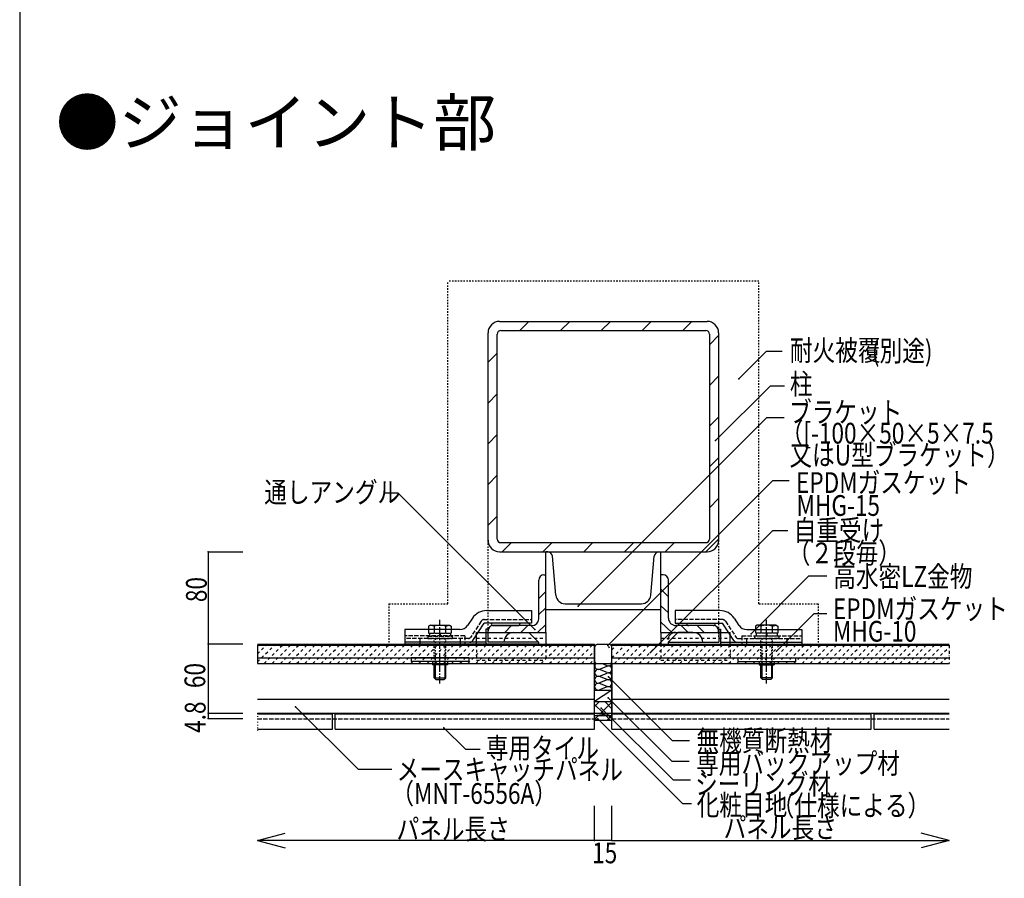
# Model space of a CAD drawing. Extents: x 1124 to 4974, y 743 to 3343.
# Drawn here: x 2949 to 3803, y 1272 to 2017 of the extents above; entities that cross this region are included whole.
import ezdxf

# ---------------------------------------------------------------- set-up
doc = ezdxf.new("R2010")
doc.units = 0
doc.header["$MEASUREMENT"] = 0
for name, pattern in [('CENTER1', [10, 6.25, -1.25, 1.25, -1.25]), ('DASHED1', [2.5, 1.25, -1.25]), ('DASHED2', [5, 2.5, -2.5]), ('DASHED3', [5, 3.75, -1.25]), ('DOT', [2.5, 0.625, -1.875])]:
    doc.linetypes.add(name, pattern=pattern)
for name, color, linetype in [('_0-0_メ__ス', 7, 'CONTINUOUS'), ('_0-1_躯体', 7, 'CONTINUOUS'), ('_0-2_金物', 7, 'CONTINUOUS'), ('_0-3_鋼材', 7, 'CONTINUOUS'), ('_0-5_建具', 7, 'CONTINUOUS'), ('_0-6_', 7, 'CONTINUOUS'), ('_0-7_', 7, 'CONTINUOUS'), ('_0-8_', 7, 'CONTINUOUS'), ('_0-9_部材名__寸法', 7, 'CONTINUOUS'), ('_0-A_枠線', 7, 'CONTINUOUS'), ('ADD_LINE', 7, 'CONTINUOUS')]:
    doc.layers.add(name, color=color, linetype=linetype)
doc.styles.get("Standard").update_dxf_attribs({"font": 'txt', "bigfont": 'bigfont.shx'})

msp = doc.modelspace()

# ---------------------------------------------------------------- linework, layer by layer
at = {"layer": '_0-0_メ__ス', "color": 2, "linetype": 'Continuous'}
for p, q in [((3154.85, 1475.58), (3447.35, 1475.58)), ((3447.35, 1431.58), (3447.35, 1475.58)), ((3462.35, 1475.58), (3754.85, 1475.58)), ((3462.35, 1415.58), (3462.35, 1475.58)), ((3154.85, 1463.58), (3447.35, 1463.58)), ((3462.35, 1463.58), (3754.85, 1463.58)), ((3154.85, 1427.58), (3447.35, 1427.58)), ((3447.35, 1411.58), (3447.35, 1431.58)), ((3462.35, 1427.58), (3754.85, 1427.58)), ((3154.85, 1415.58), (3447.35, 1415.58)), ((3462.35, 1415.58), (3754.85, 1415.58))]:
    msp.add_line(p, q, dxfattribs=at)
at = {"layer": '_0-1_躯体', "color": 3, "linetype": 'DASHED1'}
for p, q in [((3319.85, 1510.58), (3319.85, 1790.58)), ((3589.85, 1790.58), (3319.85, 1790.58)), ((3589.85, 1510.58), (3589.85, 1790.58)), ((3354.85, 1481.58), (3354.85, 1565.58)), ((3554.85, 1565.58), (3554.85, 1481.58)), ((3268.85, 1510.58), (3319.85, 1510.58)), ((3268.85, 1510.58), (3268.85, 1475.58)), ((3589.85, 1510.58), (3641.35, 1510.58)), ((3641.35, 1510.58), (3641.35, 1475.08))]:
    msp.add_line(p, q, dxfattribs=at)
at = {"layer": '_0-1_躯体', "color": 2, "linetype": 'Continuous'}
for p, q in [((3364.85, 1755.58), (3544.85, 1755.58)), ((3354.85, 1565.58), (3354.85, 1745.58)), ((3362.85, 1566.58), (3362.85, 1744.58)), ((3365.85, 1747.58), (3543.85, 1747.58)), ((3546.85, 1744.58), (3546.85, 1566.58)), ((3554.85, 1745.58), (3554.85, 1565.58)), ((3365.85, 1563.58), (3543.85, 1563.58)), ((3364.85, 1555.58), (3544.85, 1555.58))]:
    msp.add_line(p, q, dxfattribs=at)
at = {"layer": '_0-1_躯体', "color": 7, "linetype": 'Continuous'}
for p, q in [((3382.35, 1747.58), (3390.35, 1755.58)), ((3417.71, 1747.58), (3425.71, 1755.58)), ((3453.06, 1747.58), (3461.06, 1755.58)), ((3488.42, 1747.58), (3496.42, 1755.58)), ((3523.77, 1747.58), (3531.77, 1755.58)), ((3546.85, 1735.3), (3554.85, 1743.3)), ((3354.85, 1720.08), (3362.85, 1728.08)), ((3546.85, 1699.95), (3554.85, 1707.95)), ((3354.85, 1684.72), (3362.85, 1692.72)), ((3546.85, 1664.59), (3554.85, 1672.59)), ((3354.85, 1649.37), (3362.85, 1657.37)), ((3546.85, 1629.24), (3554.85, 1637.24)), ((3354.85, 1614.01), (3362.85, 1622.01)), ((3546.85, 1593.88), (3554.85, 1601.88)), ((3354.85, 1578.66), (3362.85, 1586.66)), ((3367.13, 1555.58), (3375.13, 1563.58)), ((3402.48, 1555.58), (3410.48, 1563.58)), ((3437.84, 1555.58), (3445.84, 1563.58)), ((3473.19, 1555.58), (3481.19, 1563.58)), ((3508.55, 1555.58), (3516.55, 1563.58)), ((3543.9, 1555.58), (3554.85, 1566.53))]:
    msp.add_line(p, q, dxfattribs=at)
at = {"layer": '_0-1_躯体', "color": 2, "linetype": 'Continuous'}
for centre, radius, start, end in [((3364.85, 1745.58), 10, 90, 180), ((3544.85, 1745.58), 10, 0, 90), ((3365.85, 1744.58), 3, 90, 180), ((3543.85, 1744.58), 3, 0, 90), ((3364.85, 1565.58), 10, 180, 270), ((3365.85, 1566.58), 3, 180, 270), ((3543.85, 1566.58), 3, 270, 0), ((3544.85, 1565.58), 10, 270, 0)]:
    msp.add_arc(centre, radius, start, end, dxfattribs=at)
at = {"layer": '_0-2_金物', "color": 2, "linetype": 'Continuous'}
for p, q in [((3404.85, 1505.58), (3404.85, 1555.58)), ((3406.72, 1555.58), (3404.85, 1555.58)), ((3502.99, 1555.58), (3504.85, 1555.58)), ((3504.85, 1505.58), (3504.85, 1555.58)), ((3413.68, 1517.88), (3410.7, 1551.93)), ((3496.02, 1517.88), (3499, 1551.93)), ((3353.73, 1504.58), (3392.65, 1504.58)), ((3392.65, 1504.58), (3392.65, 1493.58)), ((3404.85, 1505.58), (3504.85, 1505.58)), ((3421.65, 1510.58), (3488.05, 1510.58)), ((3555.98, 1504.58), (3517.05, 1504.58)), ((3517.05, 1504.58), (3517.05, 1493.58)), ((3341.25, 1497.9), (3337.14, 1491.74)), ((3568.46, 1497.9), (3572.56, 1491.74)), ((3282.65, 1488.18), (3282.65, 1477.18)), ((3330.48, 1488.18), (3282.65, 1488.18)), ((3304.9, 1491.88), (3303.34, 1490.98)), ((3303.34, 1490.98), (3303.34, 1488.18)), ((3304.9, 1491.88), (3321.4, 1491.88)), ((3308.24, 1491.05), (3304.9, 1491.88)), ((3308.24, 1491.05), (3308.24, 1488.18)), ((3318.06, 1491.05), (3321.4, 1491.88)), ((3318.06, 1491.05), (3318.06, 1488.18)), ((3321.4, 1491.88), (3322.97, 1490.98)), ((3322.96, 1490.98), (3322.96, 1488.18)), ((3341.54, 1478.51), (3351.59, 1493.58)), ((3392.65, 1493.58), (3351.59, 1493.58)), ((3353.05, 1488.58), (3353.05, 1475.58)), ((3354.65, 1488.58), (3353.05, 1488.58)), ((3354.65, 1488.58), (3354.65, 1477.18)), ((3359.65, 1491.58), (3380.65, 1491.58)), ((3517.05, 1493.58), (3558.12, 1493.58)), ((3550.05, 1491.58), (3529.05, 1491.58)), ((3555.05, 1488.58), (3555.05, 1477.18)), ((3555.05, 1488.58), (3556.65, 1488.58)), ((3556.65, 1488.58), (3556.65, 1475.58)), ((3568.16, 1478.51), (3558.12, 1493.58)), ((3579.22, 1488.18), (3627.05, 1488.18)), ((3588.3, 1491.88), (3586.74, 1490.98)), ((3586.74, 1490.98), (3586.74, 1488.18)), ((3604.8, 1491.88), (3588.3, 1491.88)), ((3591.65, 1491.05), (3588.3, 1491.88)), ((3591.64, 1491.05), (3591.64, 1488.18)), ((3601.46, 1491.05), (3604.8, 1491.88)), ((3601.46, 1491.05), (3601.46, 1488.18)), ((3604.8, 1491.88), (3606.37, 1490.98)), ((3606.37, 1490.98), (3606.37, 1488.18)), ((3627.05, 1488.18), (3627.05, 1477.18)), ((3282.65, 1482.58), (3282.65, 1475.58)), ((3344.85, 1475.58), (3344.85, 1485.58)), ((3344.85, 1485.58), (3404.85, 1485.58)), ((3377.05, 1485.58), (3390.25, 1485.58)), ((3398.65, 1477.18), (3390.25, 1485.58)), ((3404.85, 1485.58), (3404.85, 1475.58)), ((3504.85, 1485.58), (3504.85, 1475.58)), ((3504.85, 1485.58), (3564.85, 1485.58)), ((3511.05, 1477.18), (3519.45, 1485.58)), ((3532.65, 1485.58), (3519.45, 1485.58)), ((3564.85, 1475.58), (3564.85, 1485.58)), ((3627.05, 1482.58), (3627.05, 1475.58)), ((3339.05, 1477.18), (3282.65, 1477.18)), ((3398.65, 1475.58), (3282.65, 1475.58)), ((3353.05, 1477.18), (3334.65, 1477.18)), ((3398.65, 1477.18), (3354.65, 1477.18)), ((3398.65, 1477.18), (3398.65, 1475.58)), ((3511.05, 1477.18), (3555.05, 1477.18)), ((3511.05, 1477.18), (3511.05, 1475.58)), ((3511.05, 1475.58), (3627.05, 1475.58)), ((3556.65, 1477.18), (3575.05, 1477.18)), ((3570.66, 1477.18), (3627.05, 1477.18)), ((3288.15, 1463.58), (3288.15, 1460.38)), ((3338.15, 1463.58), (3288.15, 1463.58)), ((3338.15, 1463.58), (3338.15, 1460.38)), ((3571.55, 1463.58), (3571.55, 1460.38)), ((3571.55, 1463.58), (3621.55, 1463.58)), ((3621.55, 1463.58), (3621.55, 1460.38)), ((3338.15, 1460.38), (3288.15, 1460.38)), ((3306.65, 1460.38), (3306.65, 1457.38)), ((3319.65, 1457.38), (3306.65, 1457.38)), ((3308.15, 1446.38), (3308.15, 1457.38)), ((3308.85, 1457.38), (3308.85, 1445.68)), ((3317.45, 1457.38), (3317.45, 1445.68)), ((3318.15, 1446.38), (3318.15, 1457.38)), ((3319.65, 1460.38), (3319.65, 1457.38)), ((3571.55, 1460.38), (3621.55, 1460.38)), ((3590.05, 1460.38), (3590.05, 1457.38)), ((3590.05, 1457.38), (3603.05, 1457.38)), ((3591.55, 1446.38), (3591.55, 1457.38)), ((3592.25, 1457.38), (3592.25, 1445.68)), ((3600.85, 1457.38), (3600.85, 1445.68)), ((3601.55, 1446.38), (3601.55, 1457.38)), ((3603.05, 1460.38), (3603.05, 1457.38)), ((3309.65, 1444.88), (3308.15, 1446.38)), ((3308.15, 1446.38), (3318.15, 1446.38)), ((3309.65, 1444.88), (3316.65, 1444.88)), ((3316.65, 1444.88), (3318.15, 1446.38)), ((3593.05, 1444.88), (3591.55, 1446.38)), ((3601.55, 1446.38), (3591.55, 1446.38)), ((3600.05, 1444.88), (3593.05, 1444.88)), ((3600.05, 1444.88), (3601.55, 1446.38))]:
    msp.add_line(p, q, dxfattribs=at)
at = {"layer": '_0-2_金物', "color": 2, "linetype": 'CENTER1'}
for p, q in [((3313.15, 1441.39), (3313.15, 1496.64)), ((3596.55, 1441.39), (3596.55, 1496.64))]:
    msp.add_line(p, q, dxfattribs=at)
at = {"layer": '_0-2_金物', "color": 2, "linetype": 'DASHED3'}
for p, q in [((3348.98, 1495.44), (3339.53, 1481.27)), ((3351.48, 1496.78), (3392.65, 1496.78)), ((3558.23, 1496.78), (3517.05, 1496.78)), ((3560.72, 1495.44), (3570.17, 1481.27)), ((3303.34, 1488.18), (3303.34, 1484.88)), ((3308.24, 1488.18), (3308.24, 1484.88)), ((3318.06, 1488.18), (3318.06, 1484.88)), ((3322.96, 1488.18), (3322.96, 1484.88)), ((3586.74, 1488.18), (3586.74, 1484.88)), ((3591.64, 1488.18), (3591.64, 1484.88)), ((3601.46, 1488.18), (3601.46, 1484.88)), ((3606.37, 1488.18), (3606.37, 1484.88)), ((3334.65, 1482.58), (3282.65, 1482.58)), ((3337.87, 1480.38), (3282.65, 1480.38)), ((3295.65, 1480.38), (3295.65, 1477.18)), ((3302.65, 1482.38), (3323.65, 1482.38)), ((3302.65, 1482.38), (3302.65, 1480.38)), ((3302.65, 1480.38), (3323.65, 1480.38)), ((3303.34, 1484.88), (3322.96, 1484.88)), ((3303.95, 1484.88), (3322.35, 1484.88)), ((3303.95, 1484.88), (3303.95, 1482.38)), ((3312.95, 1484.88), (3312.95, 1482.38)), ((3313.35, 1484.88), (3313.35, 1482.38)), ((3322.35, 1484.88), (3322.35, 1482.38)), ((3323.65, 1482.38), (3323.65, 1480.38)), ((3330.65, 1480.38), (3330.65, 1477.18)), ((3334.65, 1482.58), (3334.65, 1475.58)), ((3571.84, 1480.38), (3627.05, 1480.38)), ((3575.05, 1482.58), (3627.05, 1482.58)), ((3575.05, 1482.58), (3575.05, 1475.58)), ((3579.05, 1480.38), (3579.05, 1477.18)), ((3607.05, 1482.38), (3586.05, 1482.38)), ((3586.05, 1482.38), (3586.05, 1480.38)), ((3607.05, 1480.38), (3586.05, 1480.38)), ((3606.37, 1484.88), (3586.74, 1484.88)), ((3605.75, 1484.88), (3587.36, 1484.88)), ((3587.36, 1484.88), (3587.36, 1482.38)), ((3596.35, 1484.88), (3596.35, 1482.38)), ((3596.75, 1484.88), (3596.75, 1482.38)), ((3605.75, 1484.88), (3605.75, 1482.38)), ((3607.05, 1482.38), (3607.05, 1480.38)), ((3614.05, 1480.38), (3614.05, 1477.18)), ((3330.65, 1477.18), (3282.65, 1477.18)), ((3295.65, 1477.18), (3295.65, 1475.58)), ((3334.65, 1477.18), (3330.65, 1477.18)), ((3330.65, 1477.18), (3330.65, 1475.58)), ((3575.05, 1477.18), (3579.05, 1477.18)), ((3579.05, 1477.18), (3627.05, 1477.18)), ((3579.05, 1477.18), (3579.05, 1475.58)), ((3614.05, 1477.18), (3614.05, 1475.58))]:
    msp.add_line(p, q, dxfattribs=at)
at = {"layer": '_0-2_金物', "color": 2, "linetype": 'DASHED1'}
for p, q in [((3308.15, 1457.38), (3308.15, 1480.38)), ((3308.85, 1480.38), (3308.85, 1457.38)), ((3317.45, 1480.38), (3317.45, 1457.38)), ((3318.15, 1457.38), (3318.15, 1480.38)), ((3591.55, 1457.38), (3591.55, 1480.38)), ((3592.25, 1480.38), (3592.25, 1457.38)), ((3600.85, 1480.38), (3600.85, 1457.38)), ((3601.55, 1457.38), (3601.55, 1480.38))]:
    msp.add_line(p, q, dxfattribs=at)
at = {"layer": '_0-2_金物', "color": 2, "linetype": 'DASHED2'}
for p, q in [((3344.85, 1480.58), (3404.85, 1480.58)), ((3504.85, 1480.58), (3564.85, 1480.58)), ((3344.85, 1475.58), (3344.85, 1461.58)), ((3404.85, 1475.58), (3404.85, 1461.58)), ((3504.85, 1475.58), (3504.85, 1461.58)), ((3564.85, 1475.58), (3564.85, 1461.58)), ((3344.85, 1461.58), (3404.85, 1461.58)), ((3504.85, 1461.58), (3564.85, 1461.58))]:
    msp.add_line(p, q, dxfattribs=at)
at = {"layer": '_0-2_金物', "color": 2, "linetype": 'Continuous'}
for centre, radius, start, end in [((3406.72, 1551.58), 4, 5, 90), ((3502.99, 1551.58), 4, 90, 175), ((3421.65, 1518.58), 8, 185, 270), ((3488.05, 1518.58), 8, 270, 355), ((3353.73, 1489.58), 15, 90, 146.30992), ((3555.98, 1489.58), 15, 33.69006, 90), ((3313.15, 1476.88), 15, 70.90288, 109.09647), ((3330.48, 1496.18), 8, 270, 326.30992), ((3359.65, 1493.58), 2, 180, 270), ((3380.65, 1493.58), 2, 270, 0), ((3529.05, 1493.58), 2, 180, 270), ((3550.05, 1493.58), 2, 270, 0), ((3579.22, 1496.18), 8, 213.69006, 270), ((3596.55, 1476.88), 15, 70.90353, 109.09712), ((3339.05, 1480.18), 3, 270, 326.30992), ((3377.05, 1477.18), 8.4, 90, 180), ((3532.65, 1477.18), 8.4, 0, 90), ((3570.66, 1480.18), 3, 213.69006, 270)]:
    msp.add_arc(centre, radius, start, end, dxfattribs=at)
at = {"layer": '_0-2_金物', "color": 2, "linetype": 'DASHED3'}
for centre, radius, start, end in [((3351.48, 1493.78), 3, 90, 146.30992), ((3558.23, 1493.78), 3, 33.69006, 90), ((3337.87, 1482.38), 2, 270, 326.30992), ((3571.84, 1482.38), 2, 213.69006, 270)]:
    msp.add_arc(centre, radius, start, end, dxfattribs=at)
at = {"layer": '_0-2_金物', "color": 7, "linetype": 'Continuous'}
msp.add_arc((3517.35, 1479.08), 6.5, 90, 180, dxfattribs=at)
at = {"layer": '_0-3_鋼材', "color": 3, "linetype": 'Continuous'}
for p, q in [((3398.85, 1497.58), (3398.85, 1531.08)), ((3403.35, 1535.58), (3404.85, 1535.58)), ((3404.85, 1485.58), (3404.85, 1535.58)), ((3506.85, 1535.58), (3504.85, 1535.58)), ((3504.85, 1485.58), (3504.85, 1535.58)), ((3511.35, 1498.08), (3511.35, 1531.08)), ((3354.85, 1485.58), (3354.85, 1487.08)), ((3392.85, 1491.58), (3359.35, 1491.58)), ((3550.39, 1491.58), (3517.85, 1491.58)), ((3554.85, 1485.58), (3554.85, 1487.08)), ((3354.85, 1485.58), (3404.85, 1485.58)), ((3504.85, 1485.58), (3554.85, 1485.58))]:
    msp.add_line(p, q, dxfattribs=at)
at = {"layer": '_0-3_鋼材', "color": 7, "linetype": 'Continuous'}
for p, q in [((3404.85, 1521.08), (3398.85, 1515.08)), ((3504.85, 1523.08), (3511.35, 1516.58)), ((3404.85, 1507.08), (3398.85, 1501.08)), ((3504.85, 1508.58), (3511.35, 1502.58)), ((3375.35, 1491.58), (3369.35, 1485.58)), ((3389.35, 1491.58), (3383.35, 1485.58)), ((3404.85, 1492.58), (3397.85, 1485.58)), ((3504.85, 1494.58), (3514.35, 1485.58)), ((3522.35, 1491.58), (3528.35, 1485.58)), ((3536.35, 1491.58), (3542.35, 1485.58))]:
    msp.add_line(p, q, dxfattribs=at)
at = {"layer": '_0-3_鋼材', "color": 3, "linetype": 'Continuous'}
for centre, radius, start, end in [((3403.35, 1531.08), 4.5, 90, 180), ((3506.85, 1531.08), 4.5, 0, 90), ((3392.85, 1497.58), 6, 270, 0), ((3517.85, 1498.08), 6.5, 180, 270), ((3359.35, 1487.08), 4.5, 90, 180), ((3550.35, 1487.08), 4.5, 0, 90)]:
    msp.add_arc(centre, radius, start, end, dxfattribs=at)
at = {"layer": '_0-5_建具', "color": 7, "linetype": 'Continuous'}
for p, q in [((3447.35, 1425.58), (3447.35, 1459.03)), ((3447.35, 1458.58), (3462.18, 1458.58)), ((3451.42, 1453.77), (3458.29, 1456.38)), ((3458.29, 1450.77), (3451.42, 1453.38)), ((3458.29, 1456.77), (3453.54, 1458.58)), ((3462.18, 1458.58), (3462.35, 1435.58)), ((3451.42, 1447.77), (3458.29, 1450.38)), ((3458.29, 1444.77), (3451.42, 1447.38)), ((3458.29, 1444.38), (3451.42, 1441.77)), ((3447.35, 1435.58), (3462.35, 1435.58)), ((3462.35, 1435.58), (3447.35, 1425.58)), ((3458.29, 1438.77), (3451.42, 1441.38)), ((3458.29, 1438.38), (3451.42, 1435.77)), ((3462.35, 1435.58), (3462.35, 1409.58)), ((3447.35, 1421.5), (3451.43, 1425.58)), ((3447.35, 1415.58), (3447.35, 1425.58)), ((3447.35, 1423.14), (3454.91, 1415.58)), ((3452.74, 1415.58), (3462.35, 1425.19)), ((3456.23, 1425.58), (3462.35, 1419.45)), ((3461.88, 1425.58), (3462.35, 1425.11)), ((3447.35, 1413.58), (3447.35, 1415.58)), ((3447.35, 1410.19), (3450.74, 1413.58)), ((3447.35, 1409.58), (3447.35, 1413.58)), ((3447.35, 1411.83), (3449.6, 1409.58)), ((3456.91, 1413.58), (3460.91, 1409.58)), ((3458.06, 1409.58), (3462.06, 1413.58))]:
    msp.add_line(p, q, dxfattribs=at)
for centre, start, end in [((3450.35, 1456.58), 138.19294, 290.79643), ((3450.35, 1450.58), 69.20357, 290.79643), ((3459.35, 1459.58), 249.20357, 340.52621), ((3459.35, 1453.58), 249.20357, 110.79643), ((3450.35, 1444.58), 69.20357, 290.79643), ((3459.35, 1447.58), 249.20357, 110.79643), ((3459.35, 1441.58), 249.20357, 110.79643), ((3450.35, 1438.58), 69.20357, 290.79643), ((3459.35, 1435.58), 0, 110.79643)]:
    msp.add_arc(centre, 3, start, end, dxfattribs=at)
at = {"layer": '_0-6_', "color": 7, "linetype": 'Continuous'}
for p, q in [((3154.85, 1474.58), (3154.85, 1458.58)), ((3154.85, 1474.58), (3447.35, 1474.58)), ((3447.35, 1474.58), (3447.35, 1458.58)), ((3447.35, 1460.58), (3447.35, 1473.08)), ((3460.35, 1475.08), (3449.35, 1475.08)), ((3462.35, 1474.58), (3754.85, 1474.58)), ((3462.35, 1458.58), (3462.35, 1474.58)), ((3462.35, 1460.58), (3462.35, 1473.08)), ((3154.85, 1458.58), (3447.35, 1458.58)), ((3449.35, 1458.58), (3460.35, 1458.58)), ((3462.35, 1458.58), (3754.85, 1458.58))]:
    msp.add_line(p, q, dxfattribs=at)
at = {"layer": '_0-6_', "color": 7, "linetype": 'DASHED2'}
for p, q in [((3154.85, 1459.98), (3169.45, 1474.58)), ((3154.85, 1467.05), (3162.38, 1474.58)), ((3154.85, 1474.12), (3155.31, 1474.58)), ((3160.52, 1458.58), (3176.52, 1474.58)), ((3167.6, 1458.58), (3183.6, 1474.58)), ((3174.67, 1458.58), (3190.67, 1474.58)), ((3181.74, 1458.58), (3197.74, 1474.58)), ((3188.81, 1458.58), (3204.81, 1474.58)), ((3195.88, 1458.58), (3211.88, 1474.58)), ((3202.95, 1458.58), (3218.95, 1474.58)), ((3210.02, 1458.58), (3226.02, 1474.58)), ((3217.09, 1458.58), (3233.09, 1474.58)), ((3224.16, 1458.58), (3240.16, 1474.58)), ((3231.24, 1458.58), (3247.24, 1474.58)), ((3238.31, 1458.58), (3254.31, 1474.58)), ((3245.38, 1458.58), (3261.38, 1474.58)), ((3252.45, 1458.58), (3268.45, 1474.58)), ((3259.52, 1458.58), (3275.52, 1474.58)), ((3266.59, 1458.58), (3282.59, 1474.58)), ((3273.66, 1458.58), (3289.66, 1474.58)), ((3280.73, 1458.58), (3296.73, 1474.58)), ((3287.8, 1458.58), (3303.8, 1474.58)), ((3294.88, 1458.58), (3310.88, 1474.58)), ((3301.95, 1458.58), (3317.95, 1474.58)), ((3309.02, 1458.58), (3325.02, 1474.58)), ((3316.09, 1458.58), (3332.09, 1474.58)), ((3323.16, 1458.58), (3339.16, 1474.58)), ((3330.23, 1458.58), (3346.23, 1474.58)), ((3337.3, 1458.58), (3353.3, 1474.58)), ((3344.37, 1458.58), (3360.37, 1474.58)), ((3351.44, 1458.58), (3367.44, 1474.58)), ((3358.51, 1458.58), (3374.51, 1474.58)), ((3365.59, 1458.58), (3381.59, 1474.58)), ((3372.66, 1458.58), (3388.66, 1474.58)), ((3379.73, 1458.58), (3395.73, 1474.58)), ((3386.8, 1458.58), (3402.8, 1474.58)), ((3393.87, 1458.58), (3409.87, 1474.58)), ((3400.94, 1458.58), (3416.94, 1474.58)), ((3408.01, 1458.58), (3424.01, 1474.58)), ((3415.08, 1458.58), (3431.08, 1474.58)), ((3422.15, 1458.58), (3438.15, 1474.58)), ((3429.23, 1458.58), (3445.23, 1474.58)), ((3436.3, 1458.58), (3447.35, 1469.63)), ((3462.35, 1463.42), (3473.51, 1474.58)), ((3462.35, 1470.49), (3466.44, 1474.58)), ((3464.58, 1458.58), (3480.58, 1474.58)), ((3471.65, 1458.58), (3487.65, 1474.58)), ((3478.72, 1458.58), (3494.72, 1474.58)), ((3485.79, 1458.58), (3501.79, 1474.58)), ((3492.87, 1458.58), (3508.87, 1474.58)), ((3499.94, 1458.58), (3515.94, 1474.58)), ((3507.01, 1458.58), (3523.01, 1474.58)), ((3514.08, 1458.58), (3530.08, 1474.58)), ((3521.15, 1458.58), (3537.15, 1474.58)), ((3528.22, 1458.58), (3544.22, 1474.58)), ((3535.29, 1458.58), (3551.29, 1474.58)), ((3542.36, 1458.58), (3558.36, 1474.58)), ((3549.43, 1458.58), (3565.43, 1474.58)), ((3556.5, 1458.58), (3572.5, 1474.58)), ((3563.58, 1458.58), (3579.58, 1474.58)), ((3570.65, 1458.58), (3586.65, 1474.58)), ((3577.72, 1458.58), (3593.72, 1474.58)), ((3584.79, 1458.58), (3600.79, 1474.58)), ((3591.86, 1458.58), (3607.86, 1474.58)), ((3598.93, 1458.58), (3614.93, 1474.58)), ((3606, 1458.58), (3622, 1474.58)), ((3613.07, 1458.58), (3629.07, 1474.58)), ((3620.14, 1458.58), (3636.14, 1474.58)), ((3627.22, 1458.58), (3643.22, 1474.58)), ((3634.29, 1458.58), (3650.29, 1474.58)), ((3641.36, 1458.58), (3657.36, 1474.58)), ((3648.43, 1458.58), (3664.43, 1474.58)), ((3655.5, 1458.58), (3671.5, 1474.58)), ((3662.57, 1458.58), (3678.57, 1474.58)), ((3669.64, 1458.58), (3685.64, 1474.58)), ((3676.71, 1458.58), (3692.71, 1474.58)), ((3683.78, 1458.58), (3699.78, 1474.58)), ((3690.86, 1458.58), (3706.86, 1474.58)), ((3697.93, 1458.58), (3713.93, 1474.58)), ((3705, 1458.58), (3721, 1474.58)), ((3712.07, 1458.58), (3728.07, 1474.58)), ((3719.14, 1458.58), (3735.14, 1474.58)), ((3726.21, 1458.58), (3742.21, 1474.58)), ((3733.28, 1458.58), (3749.28, 1474.58)), ((3740.35, 1458.58), (3754.85, 1473.08)), ((3754.85, 1474.58), (3754.85, 1458.58)), ((3443.37, 1458.58), (3447.35, 1462.56)), ((3747.42, 1458.58), (3754.85, 1466.01)), ((3446.9, 1458.58), (3447.35, 1459.03)), ((3754.49, 1458.58), (3754.85, 1458.93))]:
    msp.add_line(p, q, dxfattribs=at)
at = {"layer": '_0-6_', "color": 7, "linetype": 'Continuous'}
for centre, start, end in [((3449.35, 1473.08), 90, 180), ((3460.35, 1473.08), 0, 90), ((3449.35, 1460.58), 180, 270), ((3460.35, 1460.58), 270, 0)]:
    msp.add_arc(centre, 2, start, end, dxfattribs=at)
at = {"layer": '_0-8_', "color": 6, "linetype": 'Continuous'}
for p, q in [((3154.85, 1415.08), (3219.85, 1415.08)), ((3219.85, 1401.58), (3219.85, 1415.08)), ((3222.35, 1401.58), (3222.35, 1415.08)), ((3222.35, 1415.08), (3447.35, 1415.08)), ((3447.35, 1415.18), (3447.35, 1415.58)), ((3447.35, 1401.58), (3447.35, 1415.08)), ((3462.35, 1401.58), (3462.35, 1415.58)), ((3462.35, 1415.08), (3687.35, 1415.08)), ((3687.35, 1401.58), (3687.35, 1415.08)), ((3689.85, 1401.58), (3689.85, 1415.08)), ((3689.85, 1415.08), (3754.85, 1415.08)), ((3154.85, 1401.58), (3219.85, 1401.58)), ((3222.35, 1401.58), (3447.35, 1401.58)), ((3462.35, 1401.58), (3687.35, 1401.58)), ((3689.85, 1401.58), (3754.85, 1401.58))]:
    msp.add_line(p, q, dxfattribs=at)
at = {"layer": '_0-8_', "color": 2, "linetype": 'DASHED3'}
for p, q in [((3154.85, 1410.78), (3447.35, 1410.78)), ((3462.35, 1410.78), (3754.85, 1410.78))]:
    msp.add_line(p, q, dxfattribs=at)
at = {"layer": '_0-9_部材名__寸法', "color": 7, "linetype": 'Continuous'}
for p, q in [((3572.35, 1705.82), (3596.28, 1729.76)), ((3596.28, 1729.76), (3610.09, 1729.76)), ((3552.24, 1652.08), (3599.8, 1699.64)), ((3599.8, 1699.64), (3612.04, 1699.64)), ((3432.94, 1508.47), (3596.7, 1672.23)), ((3596.7, 1672.23), (3611.82, 1672.23)), ((3458.75, 1474.28), (3601.82, 1617.35)), ((3601.82, 1617.35), (3616.17, 1617.35)), ((3276.91, 1606.52), (3265.41, 1606.52)), ((3395.35, 1488.08), (3276.91, 1606.52)), ((3495.85, 1468.08), (3601.96, 1574.19)), ((3601.96, 1574.19), (3614.82, 1574.19)), ((3112.18, 1555.64), (3112.18, 1410.84)), ((3112.18, 1555.64), (3142.18, 1555.64)), ((3583.11, 1484.42), (3633.21, 1534.79)), ((3633.21, 1534.79), (3648.71, 1534.79)), ((3605.17, 1469.41), (3637.73, 1501.97)), ((3637.73, 1501.97), (3648.85, 1501.97)), ((3112.18, 1475.64), (3142.18, 1475.64)), ((3447.35, 1458.58), (3462.18, 1458.58)), ((3459.44, 1447), (3514.59, 1391.85)), ((3459.05, 1429), (3514.2, 1373.85)), ((3187.85, 1421.08), (3242.2, 1367.04)), ((3447.35, 1425.58), (3462.35, 1425.58)), ((3453.06, 1419.98), (3515.67, 1357.37)), ((3112.18, 1415.64), (3142.18, 1415.64)), ((3112.18, 1410.84), (3142.18, 1410.84)), ((3447.35, 1413.58), (3462.35, 1415.58)), ((3447.35, 1415.58), (3462.35, 1415.58)), ((3447.35, 1413.58), (3462.35, 1413.58)), ((3447.35, 1409.58), (3462.35, 1409.58)), ((3450.13, 1410.58), (3523.45, 1337.26)), ((3316.58, 1402.89), (3335.26, 1384.21)), ((3335.26, 1384.21), (3347.89, 1384.21)), ((3514.59, 1391.85), (3529.71, 1391.85)), ((3242.2, 1367.04), (3271.35, 1367.04)), ((3514.2, 1373.85), (3529.32, 1373.85)), ((3530.37, 1357.37), (3515.67, 1357.37)), ((3447.35, 1305.08), (3447.35, 1335.08)), ((3462.35, 1305.08), (3462.35, 1335.08)), ((3523.45, 1337.26), (3531.27, 1337.26)), ((3154.85, 1305.08), (3179, 1311.55)), ((3754.85, 1305.08), (3730.7, 1311.55)), ((3154.85, 1305.08), (3179, 1298.61)), ((3447.35, 1305.08), (3154.85, 1305.08)), ((3462.35, 1305.08), (3447.35, 1305.08)), ((3462.35, 1305.08), (3754.85, 1305.08)), ((3754.85, 1305.08), (3730.7, 1298.61))]:
    msp.add_line(p, q, dxfattribs=at)
msp.add_arc((3459.35, 1472.08), 1, 0, 90, dxfattribs=at)
at = {"layer": '_0-9_部材名__寸法', "color": 7}
for p in [(3572.35, 1705.82), (3552.24, 1652.08), (3112.18, 1555.64), (3432.94, 1508.47), (3395.35, 1488.08), (3583.11, 1484.42), (3112.18, 1475.64), (3458.75, 1474.28), (3605.17, 1469.41), (3495.85, 1468.08), (3459.44, 1447), (3459.05, 1429), (3187.85, 1421.08), (3453.06, 1419.98), (3112.18, 1415.64), (3112.18, 1410.84), (3450.13, 1410.58), (3316.58, 1402.89), (3447.35, 1305.08), (3462.35, 1305.08)]:
    msp.add_point(p, dxfattribs=at)
at = {"layer": '_0-A_枠線', "color": 7, "linetype": 'Continuous'}
msp.add_line((2948.56, 3343.39), (2948.56, 943.39), dxfattribs=at)
at = {"layer": 'ADD_LINE', "color": 7, "linetype": 'DOT'}
msp.add_line((3154.85, 1415.58), (3154.85, 1400.19), dxfattribs=at)
at = {"layer": 'ADD_LINE', "color": 6, "linetype": 'DOT'}
msp.add_line((3447.35, 1401.58), (3447.35, 1415.08), dxfattribs=at)

# ---------------------------------------------------------------- texts
at = {"layer": '_0-7_', "color": 7}
msp.add_text('●ジョイント部', height=40, dxfattribs=at).set_placement((2979.9, 1908.22))
at = {"layer": '_0-9_部材名__寸法', "color": 7, "width": 0.8}
for s, p in [('耐火被覆', (3616.76, 1721.46)), ('(別途)', (3687.85, 1720.96)), ('柱', (3616.73, 1692.26)), ('ブラケット', (3615.97, 1667.91)), ('（[-100×50×5×7.5', (3608.75, 1649.53)), ('又はU型ブラケット）', (3616.32, 1630.57)), ('EPDMガスケット', (3622.01, 1606.71)), ('通しアングル', (3160.78, 1598.3)), ('MHG-15', (3622.46, 1586.79)), ('自重受け', (3619.99, 1565.26)), ('（２段毎）', (3614.87, 1545.64)), ('高水密LZ金物', (3654.33, 1525.18)), ('EPDMガスケット', (3654.02, 1497.2)), ('MHG-10', (3654.07, 1477.66)), ('無機質断熱材', (3535.77, 1382.75)), ('専用タイル', (3352.9, 1376.32)), ('メースキャッチパネル', (3275.52, 1357.65)), ('専用バックアップ材', (3535.38, 1363.1)), ('シーリング材', (3534.48, 1345.16)), ('（MNT-6556A）', (3271.03, 1336.87)), ('化粧目地', (3535.86, 1326.86)), ('（仕様による）', (3600.94, 1326.39)), ('パネル長さ', (3275.5, 1305.99)), ('パネル長さ', (3559.27, 1307.21)), ('15', (3445.13, 1285.31))]:
    msp.add_text(s, height=18, dxfattribs=at).set_placement(p)
for s, p in [('80', (3110.84, 1511.92)), ('60', (3109.52, 1437.3)), ('4.8', (3109.81, 1398.46))]:
    msp.add_text(s, height=18, rotation=90, dxfattribs=at).set_placement(p)

doc.saveas('drawing.dxf')
